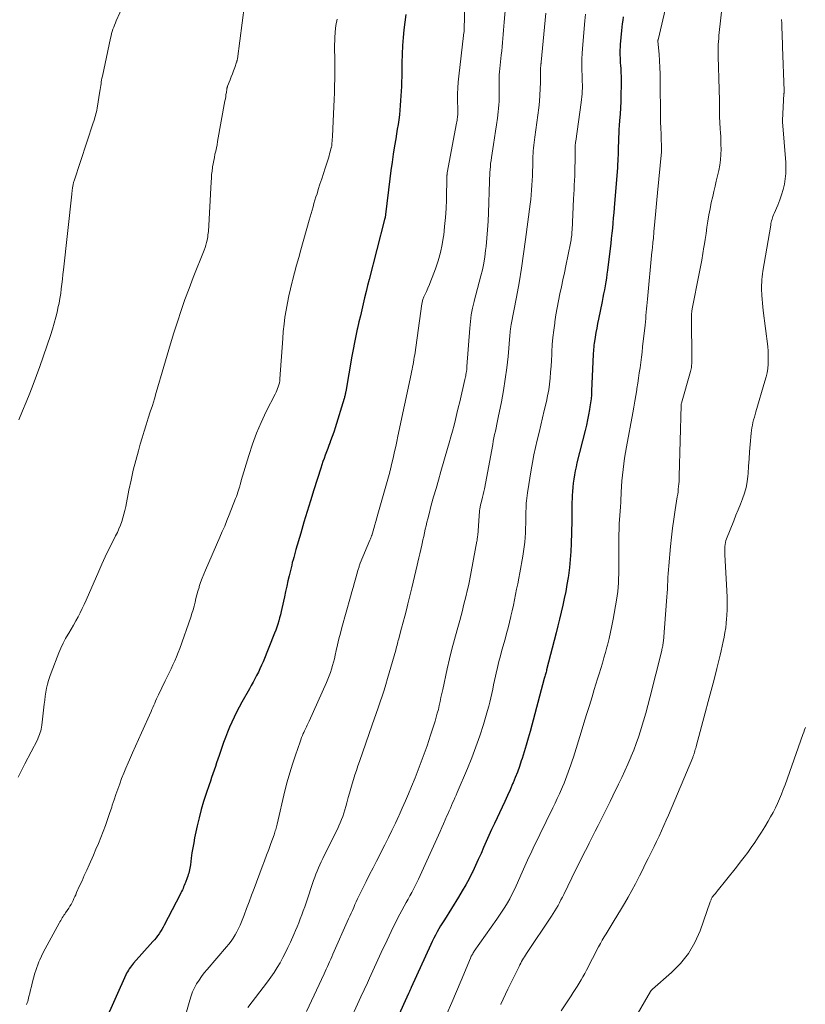
# Model space of a CAD drawing. Units: feet. Extents: x 1965000 to 1970003, y 530000 to 535000.
# Drawn here: x 1966304 to 1966413, y 531798 to 531934 of the extents above; entities that cross this region are included whole.
import ezdxf

# ---------------------------------------------------------------- set-up
doc = ezdxf.new("R2010")
doc.units = ezdxf.units.FT
doc.header["$LTSCALE"] = 100
doc.header["$MEASUREMENT"] = 0
doc.layers.add('CONTOUR INDEX', color=32, linetype='Continuous', lineweight=25)
doc.layers.add('CONTOUR INTERMEDIATE', color=40, linetype='Continuous', lineweight=15)

msp = doc.modelspace()

# ---------------------------------------------------------------- linework, layer by layer
at = {"layer": 'CONTOUR INDEX', "flags": 128}
for points, elevation in [([(1966357.36, 531934.35), (1966357.2, 531933.29), (1966357.06, 531932.22), (1966356.96, 531931.15), (1966356.9, 531930.07), (1966356.8, 531927.68), (1966356.79, 531927.27), (1966356.78, 531926.85), (1966356.78, 531926.44), (1966356.78, 531926.02), (1966356.78, 531925.61), (1966356.77, 531925.2), (1966356.76, 531924.78), (1966356.74, 531924.37), (1966356.62, 531922.44), (1966356.58, 531921.78), (1966356.52, 531921.12), (1966356.45, 531920.46), (1966356.36, 531919.8), (1966356.27, 531919.14), (1966356.17, 531918.49), (1966356.07, 531917.83), (1966355.97, 531917.18), (1966355.8, 531916.2), (1966355.62, 531915.06), (1966355.45, 531913.92), (1966355.29, 531912.77), (1966355.14, 531911.63), (1966354.54, 531906.72), (1966354.53, 531906.65), (1966354.53, 531906.57), (1966354.52, 531906.5), (1966354.51, 531906.43), (1966354.5, 531906.39), (1966354.49, 531906.34), (1966354.48, 531906.29), (1966354.47, 531906.24), (1966354.46, 531906.2), (1966354.45, 531906.15), (1966354.44, 531906.1), (1966354.42, 531906.05), (1966354.41, 531906), (1966352.28, 531897.72), (1966352.07, 531896.88), (1966351.86, 531896.05), (1966351.65, 531895.21), (1966351.45, 531894.37), (1966351.26, 531893.53), (1966351.06, 531892.69), (1966350.87, 531891.85), (1966350.67, 531891.01), (1966350.64, 531890.85), (1966350.43, 531889.93), (1966350.24, 531889), (1966350.06, 531888.07), (1966349.89, 531887.14), (1966349.04, 531882.26), (1966349.02, 531882.13), (1966349, 531882.01), (1966348.97, 531881.88), (1966348.95, 531881.76), (1966348.92, 531881.63), (1966348.89, 531881.51), (1966348.86, 531881.38), (1966348.82, 531881.26), (1966347.58, 531877.23), (1966347.42, 531876.74), (1966347.26, 531876.26), (1966347.09, 531875.78), (1966346.91, 531875.3), (1966346.89, 531875.25), (1966346.72, 531874.8), (1966346.55, 531874.35), (1966346.38, 531873.9), (1966346.21, 531873.45), (1966346.05, 531873), (1966345.89, 531872.55), (1966345.74, 531872.1), (1966345.59, 531871.64), (1966344.64, 531868.64), (1966344.18, 531867.15), (1966343.72, 531865.66), (1966343.27, 531864.17), (1966342.83, 531862.67), (1966342.16, 531860.39), (1966342.05, 531860.03), (1966341.95, 531859.68), (1966341.85, 531859.32), (1966341.76, 531858.97), (1966341.66, 531858.61), (1966341.57, 531858.25), (1966341.49, 531857.89), (1966341.4, 531857.53), (1966341.23, 531856.79), (1966341.06, 531856.06), (1966340.9, 531855.33), (1966340.73, 531854.59), (1966340.57, 531853.86), (1966340.22, 531852.26), (1966340.12, 531851.82), (1966340.01, 531851.39), (1966339.9, 531850.96), (1966339.79, 531850.53), (1966339.66, 531850.1), (1966339.52, 531849.68), (1966339.37, 531849.26), (1966339.21, 531848.84), (1966337.61, 531844.9), (1966337.41, 531844.41), (1966337.19, 531843.93), (1966336.97, 531843.46), (1966336.73, 531843), (1966336.48, 531842.53), (1966336.23, 531842.07), (1966335.97, 531841.61), (1966335.72, 531841.16), (1966334.66, 531839.29), (1966334.3, 531838.62), (1966333.94, 531837.95), (1966333.61, 531837.26), (1966333.29, 531836.57), (1966332.98, 531835.87), (1966332.69, 531835.17), (1966332.42, 531834.45), (1966332.16, 531833.73), (1966331.55, 531831.95), (1966331.37, 531831.45), (1966331.2, 531830.94), (1966331.02, 531830.43), (1966330.85, 531829.93), (1966330.67, 531829.42), (1966330.5, 531828.91), (1966330.33, 531828.41), (1966330.16, 531827.9), (1966329.75, 531826.7), (1966329.4, 531825.59), (1966329.07, 531824.47), (1966328.78, 531823.34), (1966328.51, 531822.2), (1966328.16, 531820.56), (1966328.03, 531819.86), (1966327.9, 531819.17), (1966327.79, 531818.47), (1966327.69, 531817.77), (1966327.57, 531816.82), (1966327.54, 531816.59), (1966327.5, 531816.37), (1966327.45, 531816.14), (1966327.4, 531815.92), (1966327.34, 531815.7), (1966327.27, 531815.48), (1966327.2, 531815.26), (1966327.12, 531815.05), (1966326.89, 531814.41), (1966326.8, 531814.2), (1966326.72, 531813.99), (1966326.64, 531813.78), (1966326.55, 531813.57), (1966326.46, 531813.36), (1966326.36, 531813.16), (1966326.26, 531812.96), (1966326.16, 531812.75), (1966323.96, 531808.51), (1966323.79, 531808.2), (1966323.62, 531807.9), (1966323.43, 531807.6), (1966323.24, 531807.31), (1966323.03, 531807.03), (1966322.82, 531806.75), (1966322.6, 531806.48), (1966322.37, 531806.22), (1966319.72, 531803.26), (1966319.56, 531803.07), (1966319.41, 531802.88), (1966319.27, 531802.68), (1966319.13, 531802.48), (1966319, 531802.27), (1966318.87, 531802.06), (1966318.76, 531801.84), (1966318.66, 531801.61), (1966315.78, 531795.21)], 900), ([(1966387.4, 531934.01), (1966387.32, 531933.54), (1966387.25, 531933.06), (1966387.2, 531932.59), (1966387.15, 531932.11), (1966386.98, 531930.18), (1966386.95, 531929.82), (1966386.93, 531929.46), (1966386.93, 531929.1), (1966386.93, 531928.73), (1966386.95, 531928.37), (1966386.97, 531928.01), (1966386.99, 531927.65), (1966387.01, 531927.29), (1966387.05, 531926.9), (1966387.08, 531926.34), (1966387.11, 531925.78), (1966387.11, 531925.23), (1966387.11, 531924.67), (1966387.08, 531923.21), (1966387.06, 531922.33), (1966387.02, 531921.45), (1966386.97, 531920.56), (1966386.9, 531919.68), (1966386.85, 531918.99), (1966386.81, 531918.45), (1966386.77, 531917.92), (1966386.75, 531917.38), (1966386.73, 531916.85), (1966386.72, 531916.63), (1966386.71, 531916.2), (1966386.7, 531915.78), (1966386.69, 531915.35), (1966386.68, 531914.93), (1966386.67, 531914.5), (1966386.65, 531914.08), (1966386.62, 531913.65), (1966386.59, 531913.22), (1966386.14, 531907.64), (1966386.08, 531906.94), (1966386.02, 531906.23), (1966385.96, 531905.52), (1966385.89, 531904.81), (1966385.83, 531904.11), (1966385.75, 531903.4), (1966385.67, 531902.69), (1966385.59, 531901.99), (1966385.22, 531899.01), (1966385.15, 531898.47), (1966385.07, 531897.92), (1966384.98, 531897.38), (1966384.89, 531896.84), (1966384.79, 531896.3), (1966384.68, 531895.76), (1966384.58, 531895.22), (1966384.47, 531894.68), (1966383.97, 531892.26), (1966383.85, 531891.63), (1966383.73, 531891.01), (1966383.62, 531890.39), (1966383.52, 531889.76), (1966383.37, 531888.87), (1966383.35, 531888.69), (1966383.32, 531888.51), (1966383.31, 531888.33), (1966383.29, 531888.15), (1966383.28, 531887.96), (1966383.27, 531887.78), (1966383.26, 531887.6), (1966383.25, 531887.42), (1966383.03, 531882.31), (1966383, 531881.77), (1966382.95, 531881.22), (1966382.88, 531880.68), (1966382.8, 531880.14), (1966382.74, 531879.76), (1966382.61, 531879.04), (1966382.47, 531878.31), (1966382.31, 531877.59), (1966382.14, 531876.87), (1966381, 531872.39), (1966380.87, 531871.84), (1966380.75, 531871.28), (1966380.64, 531870.71), (1966380.55, 531870.15), (1966380.47, 531869.58), (1966380.41, 531869.01), (1966380.37, 531868.44), (1966380.34, 531867.87), (1966380.3, 531866.5), (1966380.29, 531866.22), (1966380.29, 531865.95), (1966380.29, 531865.68), (1966380.29, 531865.4), (1966380.29, 531865.13), (1966380.29, 531864.86), (1966380.29, 531864.58), (1966380.28, 531864.31), (1966380.2, 531861.25), (1966380.15, 531860.14), (1966380.07, 531859.03), (1966379.95, 531857.92), (1966379.81, 531856.82), (1966379.77, 531856.55), (1966379.61, 531855.59), (1966379.44, 531854.62), (1966379.25, 531853.66), (1966379.05, 531852.7), (1966378.83, 531851.74), (1966378.6, 531850.79), (1966378.37, 531849.84), (1966378.13, 531848.89), (1966376.81, 531843.77), (1966376.77, 531843.62), (1966376.73, 531843.47), (1966376.69, 531843.32), (1966376.65, 531843.18), (1966376.61, 531843.03), (1966376.57, 531842.88), (1966376.53, 531842.73), (1966376.49, 531842.58), (1966374.51, 531835.27), (1966374.25, 531834.33), (1966373.98, 531833.38), (1966373.7, 531832.44), (1966373.41, 531831.51), (1966373.3, 531831.19), (1966373.05, 531830.42), (1966372.78, 531829.65), (1966372.48, 531828.9), (1966372.17, 531828.15), (1966372.11, 531828.02), (1966371.76, 531827.21), (1966371.4, 531826.41), (1966371.03, 531825.6), (1966370.66, 531824.8), (1966369.59, 531822.55), (1966369.2, 531821.72), (1966368.82, 531820.89), (1966368.46, 531820.06), (1966368.1, 531819.22), (1966367.74, 531818.39), (1966367.36, 531817.55), (1966366.98, 531816.73), (1966366.59, 531815.91), (1966366.53, 531815.79), (1966366.08, 531814.92), (1966365.62, 531814.06), (1966365.13, 531813.22), (1966364.63, 531812.38), (1966362.67, 531809.24), (1966362.41, 531808.82), (1966362.16, 531808.4), (1966361.92, 531807.98), (1966361.68, 531807.56), (1966361.44, 531807.13), (1966361.22, 531806.69), (1966361, 531806.26), (1966360.8, 531805.81), (1966358.1, 531799.87), (1966358.05, 531799.76), (1966358, 531799.66), (1966357.96, 531799.56), (1966357.91, 531799.45), (1966357.86, 531799.35), (1966357.82, 531799.25), (1966357.77, 531799.14), (1966357.72, 531799.04), (1966356.13, 531795.6)], 880)]:
    msp.add_lwpolyline(points, dxfattribs=dict(at, elevation=elevation))
at = {"layer": 'CONTOUR INTERMEDIATE', "flags": 128}
for points, elevation in [([(1966393.88, 531937.96), (1966392.21, 531930.82), (1966392.2, 531930.78), (1966392.19, 531930.69), (1966392.19, 531930.66), (1966392.34, 531928.84), (1966392.41, 531927.93), (1966392.46, 531927.02), (1966392.49, 531926.12), (1966392.51, 531925.21), (1966392.56, 531920.16), (1966392.56, 531920.02), (1966392.56, 531919.87), (1966392.56, 531919.72), (1966392.57, 531919.58), (1966392.57, 531919.43), (1966392.57, 531919.29), (1966392.57, 531919.14), (1966392.58, 531918.99), (1966392.68, 531915.86), (1966392.68, 531915.8), (1966392.68, 531915.74), (1966392.68, 531915.67), (1966392.68, 531915.61), (1966392.68, 531915.55), (1966392.67, 531915.48), (1966392.67, 531915.42), (1966392.67, 531915.36), (1966392.13, 531909.72), (1966392.03, 531908.72), (1966391.94, 531907.72), (1966391.85, 531906.72), (1966391.76, 531905.72), (1966391.64, 531904.29), (1966391.62, 531904), (1966391.59, 531903.71), (1966391.56, 531903.42), (1966391.54, 531903.13), (1966391.51, 531902.89), (1966391.5, 531902.72), (1966391.48, 531902.55), (1966391.46, 531902.38), (1966391.44, 531902.21), (1966391.42, 531902.04), (1966391.4, 531901.87), (1966391.38, 531901.7), (1966391.37, 531901.53), (1966390.73, 531894.99), (1966390.69, 531894.55), (1966390.65, 531894.1), (1966390.61, 531893.65), (1966390.58, 531893.2), (1966390.54, 531892.75), (1966390.5, 531892.31), (1966390.46, 531891.86), (1966390.41, 531891.41), (1966390.08, 531888.4), (1966390, 531887.69), (1966389.91, 531886.97), (1966389.82, 531886.25), (1966389.72, 531885.53), (1966389.62, 531884.82), (1966389.51, 531884.1), (1966389.4, 531883.38), (1966389.29, 531882.67), (1966389.27, 531882.49), (1966389.14, 531881.69), (1966389.01, 531880.89), (1966388.87, 531880.09), (1966388.72, 531879.29), (1966387.85, 531874.61), (1966387.71, 531873.83), (1966387.58, 531873.05), (1966387.47, 531872.26), (1966387.37, 531871.48), (1966387.29, 531870.69), (1966387.22, 531869.9), (1966387.17, 531869.11), (1966387.13, 531868.32), (1966387.08, 531867.08), (1966387.06, 531866.78), (1966387.04, 531866.47), (1966387.02, 531866.17), (1966386.99, 531865.86), (1966386.96, 531865.56), (1966386.94, 531865.25), (1966386.92, 531864.95), (1966386.9, 531864.64), (1966386.85, 531863.88), (1966386.82, 531863.19), (1966386.79, 531862.5), (1966386.78, 531861.81), (1966386.78, 531861.12), (1966386.79, 531858.23), (1966386.79, 531857.62), (1966386.78, 531857.02), (1966386.76, 531856.41), (1966386.73, 531855.81), (1966386.69, 531855.2), (1966386.63, 531854.6), (1966386.55, 531854), (1966386.45, 531853.4), (1966386, 531850.78), (1966385.83, 531849.88), (1966385.65, 531848.98), (1966385.44, 531848.09), (1966385.21, 531847.2), (1966385.13, 531846.9), (1966384.93, 531846.16), (1966384.72, 531845.43), (1966384.51, 531844.7), (1966384.29, 531843.98), (1966384.06, 531843.25), (1966383.84, 531842.52), (1966383.61, 531841.79), (1966383.39, 531841.07), (1966383.09, 531840.07), (1966382.72, 531838.84), (1966382.34, 531837.62), (1966381.96, 531836.39), (1966381.58, 531835.17), (1966380.5, 531831.72), (1966380.33, 531831.19), (1966380.16, 531830.67), (1966379.98, 531830.15), (1966379.8, 531829.63), (1966379.61, 531829.12), (1966379.41, 531828.61), (1966379.21, 531828.1), (1966378.99, 531827.59), (1966378.86, 531827.29), (1966378.57, 531826.64), (1966378.28, 531825.99), (1966377.98, 531825.35), (1966377.67, 531824.71), (1966374.95, 531819.13), (1966374.75, 531818.72), (1966374.56, 531818.3), (1966374.36, 531817.89), (1966374.18, 531817.47), (1966373.99, 531817.05), (1966373.8, 531816.63), (1966373.62, 531816.22), (1966373.43, 531815.8), (1966372.6, 531813.92), (1966372.32, 531813.32), (1966372.02, 531812.73), (1966371.71, 531812.14), (1966371.38, 531811.56), (1966371.03, 531811), (1966370.68, 531810.43), (1966370.31, 531809.88), (1966369.93, 531809.33), (1966366.81, 531804.9), (1966366.73, 531804.79), (1966366.66, 531804.67), (1966366.59, 531804.55), (1966366.52, 531804.43), (1966366.46, 531804.31), (1966366.4, 531804.19), (1966366.34, 531804.07), (1966366.29, 531803.94), (1966365.01, 531800.87), (1966364.35, 531799.32), (1966363.69, 531797.79), (1966363.01, 531796.25)], 876), ([(1966318.84, 531936.84), (1966317.33, 531933.47), (1966317.21, 531933.19), (1966317.09, 531932.89), (1966316.98, 531932.6), (1966316.87, 531932.31), (1966316.77, 531932.01), (1966316.68, 531931.7), (1966316.61, 531931.4), (1966316.54, 531931.09), (1966315.4, 531925.8), (1966315.35, 531925.54), (1966315.3, 531925.29), (1966315.26, 531925.03), (1966315.22, 531924.77), (1966315.18, 531924.52), (1966315.14, 531924.26), (1966315.1, 531924), (1966315.06, 531923.75), (1966314.67, 531921.4), (1966314.63, 531921.14), (1966314.58, 531920.88), (1966314.52, 531920.63), (1966314.45, 531920.37), (1966314.38, 531920.12), (1966314.31, 531919.87), (1966314.23, 531919.62), (1966314.15, 531919.37), (1966311.5, 531911.37), (1966311.46, 531911.26), (1966311.43, 531911.14), (1966311.4, 531911.03), (1966311.37, 531910.92), (1966311.35, 531910.8), (1966311.32, 531910.68), (1966311.3, 531910.57), (1966311.29, 531910.45), (1966311.27, 531910.29), (1966311.24, 531910.1), (1966311.22, 531909.9), (1966311.19, 531909.71), (1966311.17, 531909.51), (1966310.03, 531899.08), (1966309.95, 531898.42), (1966309.88, 531897.76), (1966309.8, 531897.09), (1966309.73, 531896.43), (1966309.64, 531895.77), (1966309.53, 531895.11), (1966309.41, 531894.46), (1966309.27, 531893.81), (1966309.18, 531893.39), (1966308.97, 531892.53), (1966308.74, 531891.68), (1966308.49, 531890.84), (1966308.22, 531890), (1966306.75, 531885.72), (1966306.31, 531884.47), (1966305.85, 531883.23), (1966305.36, 531882), (1966304.86, 531880.78), (1966304.35, 531879.56), (1966303.85, 531878.33)], 912), ([(1966335.04, 531935.68), (1966334.07, 531928.23), (1966334.06, 531928.17), (1966334.05, 531928.1), (1966334.04, 531928.04), (1966334.03, 531927.98), (1966334.01, 531927.92), (1966334, 531927.86), (1966333.98, 531927.8), (1966333.96, 531927.74), (1966333.69, 531927), (1966333.54, 531926.58), (1966333.38, 531926.15), (1966333.22, 531925.73), (1966333.05, 531925.3), (1966332.72, 531924.44), (1966332.7, 531924.39), (1966332.69, 531924.34), (1966332.67, 531924.29), (1966332.66, 531924.24), (1966332.64, 531924.19), (1966332.63, 531924.14), (1966332.62, 531924.09), (1966332.61, 531924.04), (1966332.54, 531923.57), (1966332.49, 531923.28), (1966332.45, 531922.99), (1966332.4, 531922.71), (1966332.35, 531922.42), (1966331.33, 531916.77), (1966331.25, 531916.33), (1966331.16, 531915.9), (1966331.07, 531915.46), (1966330.97, 531915.03), (1966330.88, 531914.59), (1966330.79, 531914.16), (1966330.71, 531913.72), (1966330.64, 531913.28), (1966330.63, 531913.19), (1966330.57, 531912.7), (1966330.51, 531912.21), (1966330.47, 531911.72), (1966330.43, 531911.23), (1966330.05, 531904.37), (1966330.03, 531904.12), (1966330, 531903.88), (1966329.97, 531903.64), (1966329.92, 531903.4), (1966329.88, 531903.17), (1966329.8, 531902.82), (1966329.7, 531902.47), (1966329.59, 531902.13), (1966329.47, 531901.79), (1966327.96, 531897.98), (1966327.38, 531896.47), (1966326.82, 531894.95), (1966326.29, 531893.43), (1966325.79, 531891.89), (1966325.3, 531890.35), (1966324.82, 531888.81), (1966324.35, 531887.26), (1966323.9, 531885.71), (1966322.85, 531882.12), (1966322.59, 531881.22), (1966322.32, 531880.32), (1966322.03, 531879.43), (1966321.75, 531878.54), (1966321.46, 531877.65), (1966321.18, 531876.75), (1966320.91, 531875.85), (1966320.65, 531874.96), (1966320.39, 531874.06), (1966320.02, 531872.71), (1966319.68, 531871.36), (1966319.37, 531869.99), (1966319.08, 531868.62), (1966318.63, 531866.35), (1966318.52, 531865.82), (1966318.39, 531865.3), (1966318.24, 531864.79), (1966318.08, 531864.28), (1966317.89, 531863.77), (1966317.7, 531863.27), (1966317.48, 531862.78), (1966317.24, 531862.3), (1966316.75, 531861.33), (1966316.26, 531860.36), (1966315.79, 531859.38), (1966315.34, 531858.39), (1966314.9, 531857.4), (1966313.16, 531853.41), (1966312.89, 531852.83), (1966312.62, 531852.24), (1966312.34, 531851.67), (1966312.05, 531851.09), (1966311.74, 531850.53), (1966311.43, 531849.97), (1966311.11, 531849.41), (1966310.78, 531848.86), (1966310.69, 531848.71), (1966310.33, 531848.09), (1966309.99, 531847.45), (1966309.68, 531846.79), (1966309.4, 531846.12), (1966308.33, 531843.38), (1966308.13, 531842.86), (1966307.96, 531842.32), (1966307.82, 531841.78), (1966307.7, 531841.24), (1966307.6, 531840.68), (1966307.51, 531840.13), (1966307.43, 531839.57), (1966307.36, 531839.02), (1966307.02, 531836.12), (1966306.99, 531835.86), (1966306.94, 531835.6), (1966306.88, 531835.35), (1966306.81, 531835.1), (1966306.73, 531834.85), (1966306.64, 531834.61), (1966306.53, 531834.37), (1966306.42, 531834.13), (1966304.7, 531830.8), (1966304.23, 531829.89), (1966303.76, 531828.97)], 908), ([(1966365.5, 531935.62), (1966365.42, 531932.35), (1966365.41, 531932.24), (1966365.39, 531931.96), (1966365.37, 531931.83), (1966365.36, 531931.71), (1966365.34, 531931.58), (1966365.33, 531931.46), (1966364.66, 531925.82), (1966364.58, 531925.01), (1966364.53, 531924.2), (1966364.5, 531923.38), (1966364.5, 531922.57), (1966364.53, 531921.15), (1966364.53, 531921.04), (1966364.53, 531920.94), (1966364.53, 531920.83), (1966364.53, 531920.73), (1966364.53, 531920.62), (1966364.53, 531920.52), (1966364.52, 531920.41), (1966364.51, 531920.31), (1966364.48, 531920.12), (1966364.46, 531919.93), (1966364.42, 531919.73), (1966364.39, 531919.53), (1966364.36, 531919.34), (1966363.08, 531912.44), (1966363.07, 531912.39), (1966363.06, 531912.33), (1966363.05, 531912.28), (1966363.04, 531912.22), (1966363.04, 531912.17), (1966363.03, 531912.12), (1966363.03, 531912.06), (1966363.03, 531912.01), (1966362.95, 531908.75), (1966362.9, 531907.52), (1966362.83, 531906.29), (1966362.71, 531905.06), (1966362.58, 531903.84), (1966362.56, 531903.71), (1966362.37, 531902.56), (1966362.13, 531901.43), (1966361.82, 531900.31), (1966361.45, 531899.21), (1966361.01, 531898.02), (1966360.82, 531897.52), (1966360.62, 531897.03), (1966360.41, 531896.54), (1966360.19, 531896.05), (1966359.85, 531895.31), (1966359.8, 531895.2), (1966359.75, 531895.08), (1966359.71, 531894.96), (1966359.67, 531894.84), (1966359.64, 531894.72), (1966359.61, 531894.6), (1966359.59, 531894.48), (1966359.57, 531894.35), (1966358.57, 531887.31), (1966358.52, 531886.97), (1966358.46, 531886.64), (1966358.41, 531886.3), (1966358.35, 531885.97), (1966358.29, 531885.64), (1966358.22, 531885.3), (1966358.15, 531884.97), (1966358.08, 531884.64), (1966356.25, 531876.06), (1966356.1, 531875.35), (1966355.95, 531874.65), (1966355.79, 531873.95), (1966355.63, 531873.24), (1966355.37, 531872.09), (1966355.34, 531871.96), (1966355.31, 531871.84), (1966355.28, 531871.71), (1966355.25, 531871.58), (1966355.22, 531871.46), (1966355.19, 531871.33), (1966355.15, 531871.21), (1966355.12, 531871.08), (1966353.48, 531865.28), (1966353.34, 531864.79), (1966353.2, 531864.3), (1966353.06, 531863.81), (1966352.92, 531863.32), (1966352.63, 531862.35), (1966352.62, 531862.3), (1966352.55, 531862.1), (1966352.51, 531862), (1966352.47, 531861.9), (1966352.43, 531861.8), (1966352.39, 531861.7), (1966351.05, 531858.5), (1966351.01, 531858.38), (1966350.96, 531858.26), (1966350.92, 531858.14), (1966350.88, 531858.01), (1966350.84, 531857.89), (1966350.8, 531857.77), (1966350.77, 531857.65), (1966350.73, 531857.52), (1966350.44, 531856.48), (1966350.26, 531855.83), (1966350.08, 531855.18), (1966349.9, 531854.54), (1966349.72, 531853.89), (1966348.52, 531849.64), (1966348.31, 531848.85), (1966348.1, 531848.05), (1966347.91, 531847.25), (1966347.72, 531846.45), (1966347.58, 531845.81), (1966347.47, 531845.32), (1966347.35, 531844.84), (1966347.21, 531844.36), (1966347.08, 531843.89), (1966346.92, 531843.42), (1966346.76, 531842.95), (1966346.58, 531842.49), (1966346.38, 531842.03), (1966343.97, 531836.71), (1966343.88, 531836.51), (1966343.79, 531836.31), (1966343.7, 531836.12), (1966343.6, 531835.92), (1966343.51, 531835.73), (1966343.42, 531835.53), (1966343.33, 531835.33), (1966343.24, 531835.13), (1966343.17, 531834.97), (1966343.05, 531834.69), (1966342.94, 531834.41), (1966342.83, 531834.13), (1966342.72, 531833.84), (1966342.08, 531831.98), (1966341.68, 531830.76), (1966341.3, 531829.53), (1966340.96, 531828.29), (1966340.64, 531827.04), (1966339.55, 531822.46), (1966339.5, 531822.27), (1966339.46, 531822.09), (1966339.41, 531821.91), (1966339.36, 531821.72), (1966339.31, 531821.54), (1966339.26, 531821.36), (1966339.2, 531821.18), (1966339.13, 531821), (1966338.68, 531819.76), (1966338.39, 531818.96), (1966338.1, 531818.17), (1966337.8, 531817.37), (1966337.51, 531816.57), (1966336.38, 531813.56), (1966336.03, 531812.64), (1966335.68, 531811.71), (1966335.33, 531810.79), (1966334.98, 531809.86), (1966334.64, 531808.96), (1966334.45, 531808.49), (1966334.24, 531808.03), (1966334.01, 531807.58), (1966333.76, 531807.14), (1966333.49, 531806.71), (1966333.2, 531806.29), (1966332.9, 531805.89), (1966332.57, 531805.5), (1966329.87, 531802.36), (1966329.48, 531801.89), (1966329.11, 531801.4), (1966328.76, 531800.9), (1966328.43, 531800.38), (1966328.14, 531799.84), (1966327.88, 531799.29), (1966327.66, 531798.72), (1966327.47, 531798.14), (1966325.99, 531792.82)], 896), ([(1966371.12, 531935.4), (1966370.94, 531933.3), (1966370.9, 531932.73), (1966370.85, 531932.16), (1966370.8, 531931.59), (1966370.75, 531931.02), (1966370.7, 531930.45), (1966370.65, 531929.88), (1966370.6, 531929.31), (1966370.54, 531928.74), (1966370.31, 531926.42), (1966370.27, 531925.99), (1966370.25, 531925.56), (1966370.23, 531925.12), (1966370.23, 531924.69), (1966370.23, 531924.25), (1966370.23, 531923.82), (1966370.23, 531923.38), (1966370.24, 531922.95), (1966370.24, 531922.83), (1966370.23, 531922.34), (1966370.21, 531921.85), (1966370.16, 531921.37), (1966370.11, 531920.88), (1966370, 531920.02), (1966369.87, 531919.11), (1966369.74, 531918.2), (1966369.61, 531917.28), (1966369.47, 531916.37), (1966369.18, 531914.57), (1966369.12, 531914.16), (1966369.07, 531913.75), (1966369.03, 531913.33), (1966369, 531912.92), (1966368.97, 531912.5), (1966368.94, 531912.09), (1966368.92, 531911.67), (1966368.91, 531911.25), (1966368.77, 531906.94), (1966368.71, 531905.77), (1966368.64, 531904.6), (1966368.55, 531903.44), (1966368.43, 531902.27), (1966368.37, 531901.73), (1966368.26, 531900.84), (1966368.11, 531899.96), (1966367.93, 531899.08), (1966367.73, 531898.21), (1966367.5, 531897.34), (1966367.27, 531896.47), (1966367.04, 531895.6), (1966366.81, 531894.73), (1966366.79, 531894.66), (1966366.58, 531893.75), (1966366.4, 531892.84), (1966366.27, 531891.91), (1966366.18, 531890.98), (1966365.8, 531885.72), (1966365.8, 531885.65), (1966365.79, 531885.57), (1966365.79, 531885.5), (1966365.78, 531885.42), (1966365.78, 531885.35), (1966365.77, 531885.27), (1966365.76, 531885.2), (1966365.75, 531885.12), (1966365.73, 531885.04), (1966365.72, 531884.96), (1966365.7, 531884.88), (1966365.69, 531884.81), (1966365.65, 531884.61), (1966365.62, 531884.43), (1966365.58, 531884.26), (1966365.54, 531884.08), (1966365.5, 531883.91), (1966364.79, 531880.8), (1966364.6, 531879.99), (1966364.41, 531879.19), (1966364.21, 531878.38), (1966364.01, 531877.57), (1966363.79, 531876.77), (1966363.58, 531875.97), (1966363.35, 531875.17), (1966363.12, 531874.37), (1966362.18, 531871.17), (1966361.85, 531870.01), (1966361.52, 531868.85), (1966361.19, 531867.69), (1966360.87, 531866.52), (1966360.51, 531865.16), (1966360.38, 531864.67), (1966360.26, 531864.19), (1966360.14, 531863.7), (1966360.03, 531863.21), (1966359.93, 531862.71), (1966359.82, 531862.22), (1966359.71, 531861.73), (1966359.6, 531861.24), (1966359.56, 531861.03), (1966359.42, 531860.43), (1966359.29, 531859.83), (1966359.15, 531859.24), (1966359.02, 531858.64), (1966358.93, 531858.26), (1966358.75, 531857.48), (1966358.56, 531856.69), (1966358.37, 531855.91), (1966358.18, 531855.12), (1966357.64, 531852.89), (1966357.43, 531852.05), (1966357.21, 531851.21), (1966356.99, 531850.36), (1966356.76, 531849.53), (1966356.42, 531848.29), (1966356.36, 531848.07), (1966356.3, 531847.85), (1966356.25, 531847.63), (1966356.19, 531847.41), (1966356.13, 531847.18), (1966356.07, 531846.96), (1966356.01, 531846.74), (1966355.95, 531846.52), (1966354.82, 531842.58), (1966354.59, 531841.77), (1966354.34, 531840.96), (1966354.08, 531840.16), (1966353.81, 531839.35), (1966353.53, 531838.55), (1966353.26, 531837.75), (1966352.98, 531836.96), (1966352.7, 531836.16), (1966350.94, 531831.13), (1966350.72, 531830.51), (1966350.51, 531829.88), (1966350.31, 531829.26), (1966350.11, 531828.64), (1966349.91, 531828.01), (1966349.73, 531827.38), (1966349.55, 531826.75), (1966349.38, 531826.12), (1966349.19, 531825.38), (1966349.07, 531824.91), (1966348.93, 531824.45), (1966348.79, 531823.99), (1966348.63, 531823.53), (1966348.46, 531823.08), (1966348.28, 531822.64), (1966348.09, 531822.2), (1966347.88, 531821.76), (1966346.07, 531818.12), (1966345.86, 531817.7), (1966345.66, 531817.27), (1966345.47, 531816.85), (1966345.28, 531816.42), (1966345.1, 531815.98), (1966344.92, 531815.55), (1966344.76, 531815.11), (1966344.6, 531814.67), (1966343.56, 531811.6), (1966343.37, 531811.04), (1966343.17, 531810.49), (1966342.96, 531809.93), (1966342.75, 531809.38), (1966342.54, 531808.83), (1966342.31, 531808.28), (1966342.08, 531807.74), (1966341.85, 531807.19), (1966341.39, 531806.15), (1966341.06, 531805.43), (1966340.72, 531804.71), (1966340.35, 531804.01), (1966339.98, 531803.31), (1966339.57, 531802.63), (1966339.15, 531801.96), (1966338.7, 531801.31), (1966338.23, 531800.67), (1966335.5, 531797.12)], 892), ([(1966401.14, 531936.38), (1966400.62, 531931.44), (1966400.59, 531931.02), (1966400.56, 531930.61), (1966400.53, 531930.2), (1966400.52, 531929.79), (1966400.51, 531929.37), (1966400.51, 531928.96), (1966400.51, 531928.54), (1966400.52, 531928.13), (1966400.55, 531927.43), (1966400.57, 531926.66), (1966400.6, 531925.9), (1966400.62, 531925.13), (1966400.64, 531924.36), (1966400.69, 531922.11), (1966400.7, 531921.69), (1966400.71, 531921.28), (1966400.71, 531920.86), (1966400.72, 531920.45), (1966400.72, 531920.03), (1966400.74, 531919.62), (1966400.76, 531919.2), (1966400.79, 531918.79), (1966400.81, 531918.54), (1966400.84, 531918.01), (1966400.87, 531917.47), (1966400.89, 531916.94), (1966400.9, 531916.4), (1966400.91, 531915.74), (1966400.89, 531915), (1966400.83, 531914.26), (1966400.73, 531913.52), (1966400.59, 531912.79), (1966400.42, 531912.06), (1966400.26, 531911.33), (1966400.09, 531910.6), (1966399.92, 531909.87), (1966399.76, 531909.19), (1966399.57, 531908.34), (1966399.4, 531907.5), (1966399.25, 531906.65), (1966399.1, 531905.79), (1966398.97, 531904.94), (1966398.84, 531904.09), (1966398.71, 531903.23), (1966398.57, 531902.38), (1966398.55, 531902.24), (1966398.4, 531901.32), (1966398.24, 531900.4), (1966398.08, 531899.48), (1966397.9, 531898.57), (1966396.93, 531893.69), (1966396.91, 531893.56), (1966396.89, 531893.44), (1966396.87, 531893.31), (1966396.86, 531893.18), (1966396.85, 531893.05), (1966396.84, 531892.92), (1966396.84, 531892.79), (1966396.83, 531892.66), (1966396.88, 531886.43), (1966396.87, 531886.25), (1966396.87, 531886.07), (1966396.85, 531885.89), (1966396.83, 531885.72), (1966396.81, 531885.54), (1966396.77, 531885.36), (1966396.73, 531885.19), (1966396.69, 531885.02), (1966395.43, 531880.61), (1966395.41, 531880.54), (1966395.4, 531880.41), (1966395.39, 531880.39), (1966395.39, 531880.36), (1966395.39, 531880.34), (1966395.39, 531880.32), (1966395.14, 531870.54), (1966395.13, 531870.18), (1966395.11, 531869.82), (1966395.08, 531869.47), (1966395.05, 531869.11), (1966395.01, 531868.75), (1966394.97, 531868.39), (1966394.92, 531868.04), (1966394.86, 531867.68), (1966394.57, 531865.88), (1966394.38, 531864.62), (1966394.21, 531863.36), (1966394.06, 531862.1), (1966393.94, 531860.84), (1966393.7, 531858.14), (1966393.65, 531857.61), (1966393.62, 531857.08), (1966393.58, 531856.55), (1966393.56, 531856.02), (1966393.53, 531855.48), (1966393.5, 531854.95), (1966393.47, 531854.42), (1966393.43, 531853.89), (1966392.94, 531847.76), (1966392.92, 531847.6), (1966392.9, 531847.43), (1966392.88, 531847.26), (1966392.85, 531847.1), (1966392.82, 531846.93), (1966392.78, 531846.77), (1966392.75, 531846.6), (1966392.71, 531846.44), (1966391.07, 531839.93), (1966390.8, 531838.86), (1966390.51, 531837.8), (1966390.2, 531836.74), (1966389.88, 531835.68), (1966389.79, 531835.37), (1966389.5, 531834.48), (1966389.19, 531833.58), (1966388.85, 531832.7), (1966388.49, 531831.83), (1966388.43, 531831.69), (1966388.03, 531830.76), (1966387.61, 531829.83), (1966387.18, 531828.91), (1966386.74, 531827.99), (1966385.97, 531826.39), (1966385.57, 531825.57), (1966385.16, 531824.75), (1966384.75, 531823.93), (1966384.34, 531823.11), (1966383.93, 531822.29), (1966383.52, 531821.47), (1966383.1, 531820.65), (1966382.69, 531819.84), (1966382.62, 531819.71), (1966382.18, 531818.82), (1966381.73, 531817.94), (1966381.29, 531817.06), (1966380.86, 531816.17), (1966379.18, 531812.75), (1966378.98, 531812.36), (1966378.79, 531811.98), (1966378.58, 531811.6), (1966378.38, 531811.22), (1966378.16, 531810.84), (1966377.95, 531810.47), (1966377.72, 531810.11), (1966377.48, 531809.75), (1966374.04, 531804.56), (1966373.9, 531804.35), (1966373.76, 531804.13), (1966373.62, 531803.92), (1966373.49, 531803.7), (1966373.35, 531803.48), (1966373.23, 531803.26), (1966373.11, 531803.03), (1966372.99, 531802.8), (1966371.77, 531800.31), (1966371.44, 531799.64), (1966371.12, 531798.96), (1966370.8, 531798.28), (1966370.49, 531797.59), (1966370.46, 531797.53)], 872), ([(1966376.68, 531934.52), (1966376.06, 531927.77), (1966376.05, 531927.71), (1966376.04, 531927.64), (1966376.04, 531927.58), (1966376.03, 531927.52), (1966376.03, 531927.45), (1966376.02, 531927.39), (1966376.01, 531927.33), (1966376.01, 531927.26), (1966375.98, 531926.96), (1966375.98, 531926.94), (1966375.97, 531926.91), (1966375.97, 531926.89), (1966375.97, 531926.86), (1966375.97, 531926.76), (1966375.97, 531926.74), (1966375.97, 531926.72), (1966375.97, 531926.69), (1966375.97, 531926.67), (1966375.96, 531924.95), (1966375.93, 531924.07), (1966375.89, 531923.19), (1966375.81, 531922.31), (1966375.72, 531921.44), (1966375.2, 531917.41), (1966375.15, 531917.03), (1966375.1, 531916.65), (1966375.05, 531916.27), (1966375.01, 531915.89), (1966374.97, 531915.51), (1966374.94, 531915.13), (1966374.92, 531914.75), (1966374.91, 531914.37), (1966374.88, 531913.37), (1966374.86, 531912.71), (1966374.84, 531912.06), (1966374.81, 531911.4), (1966374.78, 531910.74), (1966374.74, 531910.08), (1966374.69, 531909.43), (1966374.62, 531908.77), (1966374.54, 531908.12), (1966373.91, 531903.27), (1966373.63, 531901.27), (1966373.33, 531899.27), (1966372.99, 531897.28), (1966372.63, 531895.3), (1966371.92, 531891.51), (1966371.9, 531891.42), (1966371.88, 531891.33), (1966371.87, 531891.24), (1966371.85, 531891.15), (1966371.84, 531891.07), (1966371.82, 531890.98), (1966371.81, 531890.89), (1966371.8, 531890.8), (1966371.79, 531890.64), (1966371.77, 531890.47), (1966371.76, 531890.3), (1966371.74, 531890.14), (1966371.73, 531889.97), (1966371.47, 531887.09), (1966371.31, 531885.52), (1966371.1, 531883.94), (1966370.85, 531882.38), (1966370.56, 531880.82), (1966370.11, 531878.64), (1966370.01, 531878.18), (1966369.92, 531877.71), (1966369.82, 531877.24), (1966369.72, 531876.77), (1966369.62, 531876.3), (1966369.53, 531875.84), (1966369.44, 531875.37), (1966369.35, 531874.9), (1966368.2, 531868.81), (1966368.12, 531868.41), (1966368.04, 531868.02), (1966367.95, 531867.63), (1966367.85, 531867.24), (1966367.72, 531866.72), (1966367.69, 531866.59), (1966367.66, 531866.47), (1966367.64, 531866.34), (1966367.61, 531866.21), (1966367.59, 531866.09), (1966367.57, 531865.96), (1966367.55, 531865.83), (1966367.54, 531865.7), (1966367.28, 531862.34), (1966367.27, 531862.25), (1966367.26, 531862.15), (1966367.25, 531862.05), (1966367.23, 531861.95), (1966367.22, 531861.85), (1966367.21, 531861.75), (1966367.19, 531861.65), (1966367.17, 531861.55), (1966366.13, 531856.1), (1966365.99, 531855.4), (1966365.84, 531854.71), (1966365.69, 531854.03), (1966365.52, 531853.34), (1966365.34, 531852.66), (1966365.17, 531851.98), (1966364.98, 531851.29), (1966364.79, 531850.61), (1966364.42, 531849.3), (1966364.06, 531847.97), (1966363.71, 531846.62), (1966363.38, 531845.28), (1966363.07, 531843.93), (1966362.44, 531841.05), (1966362.32, 531840.5), (1966362.2, 531839.96), (1966362.08, 531839.41), (1966361.96, 531838.86), (1966361.84, 531838.32), (1966361.7, 531837.78), (1966361.55, 531837.24), (1966361.39, 531836.7), (1966360.78, 531834.77), (1966360.28, 531833.28), (1966359.76, 531831.8), (1966359.21, 531830.33), (1966358.63, 531828.87), (1966358.14, 531827.65), (1966357.72, 531826.65), (1966357.3, 531825.66), (1966356.86, 531824.67), (1966356.41, 531823.69), (1966356.38, 531823.62), (1966355.91, 531822.61), (1966355.42, 531821.6), (1966354.93, 531820.6), (1966354.43, 531819.6), (1966353.28, 531817.36), (1966352.81, 531816.42), (1966352.34, 531815.49), (1966351.87, 531814.55), (1966351.41, 531813.61), (1966350.87, 531812.5), (1966350.68, 531812.12), (1966350.5, 531811.72), (1966350.32, 531811.33), (1966350.14, 531810.94), (1966349.97, 531810.54), (1966349.79, 531810.15), (1966349.62, 531809.75), (1966349.44, 531809.35), (1966347.28, 531804.48), (1966347.13, 531804.14), (1966346.98, 531803.79), (1966346.82, 531803.45), (1966346.67, 531803.11), (1966346.51, 531802.77), (1966346.35, 531802.43), (1966346.2, 531802.09), (1966346.04, 531801.75), (1966343.64, 531796.58)], 888), ([(1966382.2, 531934.4), (1966382.1, 531933.45), (1966381.76, 531929.66), (1966381.71, 531928.95), (1966381.67, 531928.23), (1966381.66, 531927.51), (1966381.67, 531926.79), (1966381.7, 531925.77), (1966381.71, 531925.56), (1966381.72, 531925.36), (1966381.73, 531925.15), (1966381.74, 531924.95), (1966381.75, 531924.75), (1966381.76, 531924.54), (1966381.76, 531924.34), (1966381.75, 531924.14), (1966381.73, 531923.76), (1966381.71, 531923.37), (1966381.68, 531922.97), (1966381.64, 531922.58), (1966381.59, 531922.19), (1966380.83, 531916.86), (1966380.81, 531916.69), (1966380.79, 531916.51), (1966380.77, 531916.34), (1966380.76, 531916.17), (1966380.75, 531915.99), (1966380.74, 531915.82), (1966380.74, 531915.65), (1966380.73, 531915.47), (1966380.73, 531913.95), (1966380.72, 531913.32), (1966380.71, 531912.68), (1966380.69, 531912.05), (1966380.66, 531911.41), (1966380.63, 531910.78), (1966380.6, 531910.14), (1966380.57, 531909.51), (1966380.54, 531908.87), (1966380.33, 531904.54), (1966380.31, 531904.31), (1966380.3, 531904.09), (1966380.27, 531903.86), (1966380.25, 531903.64), (1966380.22, 531903.41), (1966380.19, 531903.19), (1966380.15, 531902.97), (1966380.11, 531902.75), (1966379.46, 531899.61), (1966379.26, 531898.64), (1966379.06, 531897.67), (1966378.85, 531896.71), (1966378.65, 531895.74), (1966378.45, 531894.78), (1966378.26, 531893.81), (1966378.1, 531892.83), (1966377.94, 531891.86), (1966377.92, 531891.71), (1966377.79, 531890.72), (1966377.67, 531889.72), (1966377.59, 531888.73), (1966377.53, 531887.73), (1966377.52, 531887.37), (1966377.47, 531886.55), (1966377.42, 531885.73), (1966377.36, 531884.91), (1966377.29, 531884.09), (1966377.2, 531883.28), (1966377.09, 531882.46), (1966376.94, 531881.66), (1966376.77, 531880.86), (1966376.49, 531879.64), (1966376.25, 531878.62), (1966376, 531877.59), (1966375.76, 531876.57), (1966375.51, 531875.54), (1966375.28, 531874.51), (1966375.06, 531873.48), (1966374.86, 531872.45), (1966374.68, 531871.41), (1966374.17, 531868.22), (1966374.11, 531867.87), (1966374.07, 531867.51), (1966374.03, 531867.15), (1966374, 531866.79), (1966373.98, 531866.43), (1966373.96, 531866.07), (1966373.95, 531865.71), (1966373.94, 531865.34), (1966373.94, 531864.64), (1966373.93, 531864), (1966373.91, 531863.35), (1966373.88, 531862.71), (1966373.84, 531862.06), (1966373.78, 531861.42), (1966373.71, 531860.78), (1966373.62, 531860.14), (1966373.51, 531859.5), (1966373.09, 531857.18), (1966372.95, 531856.43), (1966372.81, 531855.68), (1966372.66, 531854.94), (1966372.52, 531854.19), (1966372.36, 531853.44), (1966372.21, 531852.7), (1966372.04, 531851.95), (1966371.87, 531851.21), (1966371.85, 531851.13), (1966371.67, 531850.36), (1966371.48, 531849.58), (1966371.27, 531848.8), (1966371.06, 531848.03), (1966370.63, 531846.49), (1966370.41, 531845.7), (1966370.21, 531844.91), (1966370.02, 531844.11), (1966369.83, 531843.31), (1966369.74, 531842.9), (1966369.61, 531842.31), (1966369.48, 531841.71), (1966369.36, 531841.12), (1966369.24, 531840.52), (1966369.11, 531839.93), (1966368.98, 531839.33), (1966368.82, 531838.75), (1966368.65, 531838.16), (1966368.07, 531836.22), (1966367.57, 531834.68), (1966367.04, 531833.15), (1966366.47, 531831.64), (1966365.86, 531830.14), (1966364.45, 531826.81), (1966364.29, 531826.45), (1966364.14, 531826.09), (1966363.98, 531825.73), (1966363.82, 531825.38), (1966363.66, 531825.02), (1966363.5, 531824.66), (1966363.34, 531824.3), (1966363.18, 531823.95), (1966363.03, 531823.59), (1966362.79, 531823.05), (1966362.56, 531822.51), (1966362.32, 531821.97), (1966362.08, 531821.44), (1966359.34, 531815.35), (1966359.12, 531814.87), (1966358.89, 531814.4), (1966358.66, 531813.93), (1966358.41, 531813.46), (1966358.16, 531813), (1966357.91, 531812.54), (1966357.66, 531812.07), (1966357.41, 531811.61), (1966356.53, 531810), (1966356.21, 531809.42), (1966355.91, 531808.83), (1966355.61, 531808.23), (1966355.32, 531807.64), (1966355.03, 531807.04), (1966354.75, 531806.44), (1966354.47, 531805.84), (1966354.19, 531805.23), (1966352.34, 531801.18), (1966352.19, 531800.86), (1966352.04, 531800.53), (1966351.89, 531800.2), (1966351.73, 531799.88), (1966351.58, 531799.55), (1966351.43, 531799.23), (1966351.28, 531798.9), (1966351.13, 531798.58), (1966349.25, 531794.44)], 884), ([(1966347.85, 531933.68), (1966347.67, 531932.82), (1966347.57, 531931.96), (1966347.52, 531931.08), (1966347.5, 531929.85), (1966347.49, 531929.59), (1966347.5, 531929.32), (1966347.51, 531929.06), (1966347.52, 531928.8), (1966347.54, 531928.53), (1966347.55, 531928.27), (1966347.55, 531928), (1966347.55, 531927.74), (1966347.54, 531926.38), (1966347.53, 531925.43), (1966347.51, 531924.49), (1966347.48, 531923.54), (1966347.45, 531922.6), (1966347.27, 531918.57), (1966347.25, 531918.2), (1966347.23, 531917.82), (1966347.21, 531917.45), (1966347.18, 531917.08), (1966347.13, 531916.33), (1966347.12, 531916.27), (1966347.1, 531916.18), (1966347.07, 531916.02), (1966347.07, 531916), (1966347.06, 531915.98), (1966347.06, 531915.96), (1966347.05, 531915.94), (1966346.91, 531915.38), (1966346.82, 531915.09), (1966346.74, 531914.79), (1966346.65, 531914.5), (1966346.56, 531914.2), (1966346.2, 531913.11), (1966345.96, 531912.37), (1966345.72, 531911.63), (1966345.48, 531910.89), (1966345.25, 531910.15), (1966345.07, 531909.58), (1966344.93, 531909.13), (1966344.79, 531908.67), (1966344.65, 531908.21), (1966344.52, 531907.76), (1966344.39, 531907.3), (1966344.26, 531906.84), (1966344.13, 531906.38), (1966344, 531905.93), (1966342.84, 531901.83), (1966342.54, 531900.78), (1966342.25, 531899.72), (1966341.96, 531898.65), (1966341.68, 531897.59), (1966341.63, 531897.39), (1966341.39, 531896.42), (1966341.16, 531895.45), (1966340.97, 531894.48), (1966340.79, 531893.5), (1966340.64, 531892.52), (1966340.51, 531891.53), (1966340.41, 531890.54), (1966340.33, 531889.55), (1966339.94, 531884), (1966339.91, 531883.72), (1966339.87, 531883.45), (1966339.8, 531883.18), (1966339.72, 531882.91), (1966339.63, 531882.65), (1966339.53, 531882.39), (1966339.41, 531882.14), (1966339.29, 531881.89), (1966338.06, 531879.46), (1966337.36, 531877.98), (1966336.71, 531876.48), (1966336.14, 531874.95), (1966335.63, 531873.39), (1966334.6, 531869.95), (1966334.57, 531869.83), (1966334.54, 531869.71), (1966334.51, 531869.59), (1966334.48, 531869.48), (1966334.45, 531869.36), (1966334.42, 531869.24), (1966334.39, 531869.12), (1966334.35, 531869.01), (1966334.24, 531868.63), (1966334.14, 531868.33), (1966334.04, 531868.03), (1966333.93, 531867.74), (1966333.82, 531867.44), (1966332.93, 531865.19), (1966332.62, 531864.42), (1966332.31, 531863.65), (1966331.98, 531862.88), (1966331.65, 531862.12), (1966329.64, 531857.55), (1966329.41, 531857), (1966329.19, 531856.44), (1966328.99, 531855.87), (1966328.8, 531855.3), (1966328.76, 531855.17), (1966328.61, 531854.66), (1966328.47, 531854.15), (1966328.33, 531853.63), (1966328.21, 531853.12), (1966328.08, 531852.6), (1966327.94, 531852.09), (1966327.79, 531851.58), (1966327.62, 531851.08), (1966326.1, 531846.73), (1966325.89, 531846.16), (1966325.66, 531845.59), (1966325.42, 531845.02), (1966325.16, 531844.47), (1966324.89, 531843.91), (1966324.62, 531843.36), (1966324.35, 531842.81), (1966324.09, 531842.25), (1966323.17, 531840.34), (1966323.03, 531840.05), (1966322.9, 531839.76), (1966322.77, 531839.47), (1966322.64, 531839.17), (1966322.52, 531838.88), (1966322.39, 531838.58), (1966322.26, 531838.29), (1966322.13, 531838), (1966320.83, 531835.09), (1966320.41, 531834.16), (1966319.99, 531833.23), (1966319.58, 531832.29), (1966319.16, 531831.36), (1966318.97, 531830.93), (1966318.66, 531830.21), (1966318.36, 531829.49), (1966318.07, 531828.77), (1966317.8, 531828.04), (1966317.53, 531827.3), (1966317.27, 531826.56), (1966317.02, 531825.82), (1966316.78, 531825.08), (1966316.69, 531824.79), (1966316.41, 531823.95), (1966316.13, 531823.11), (1966315.83, 531822.27), (1966315.52, 531821.44), (1966315.2, 531820.62), (1966314.86, 531819.8), (1966314.52, 531818.98), (1966314.16, 531818.17), (1966313.57, 531816.84), (1966313.24, 531816.1), (1966312.91, 531815.37), (1966312.59, 531814.64), (1966312.26, 531813.91), (1966311.85, 531812.99), (1966311.73, 531812.71), (1966311.61, 531812.44), (1966311.48, 531812.17), (1966311.35, 531811.9), (1966311.21, 531811.64), (1966311.07, 531811.37), (1966310.92, 531811.12), (1966310.76, 531810.86), (1966310.33, 531810.21), (1966310.21, 531810.03), (1966310.1, 531809.86), (1966309.98, 531809.68), (1966309.87, 531809.51), (1966309.75, 531809.33), (1966309.64, 531809.15), (1966309.54, 531808.97), (1966309.44, 531808.79), (1966307.77, 531805.74), (1966307.5, 531805.24), (1966307.24, 531804.73), (1966307, 531804.22), (1966306.76, 531803.7), (1966306.64, 531803.42), (1966306.48, 531803.03), (1966306.33, 531802.64), (1966306.2, 531802.25), (1966306.08, 531801.85), (1966305.71, 531800.46), (1966305.59, 531800.01), (1966305.48, 531799.56), (1966305.36, 531799.11), (1966305.25, 531798.66), (1966305.08, 531797.97), (1966305.05, 531797.86), (1966305.02, 531797.76), (1966304.98, 531797.65), (1966304.94, 531797.55)], 904), ([(1966409.29, 531933.64), (1966409.31, 531933.08), (1966409.32, 531932.51), (1966409.33, 531932.38), (1966409.35, 531931.76), (1966409.37, 531931.13), (1966409.39, 531930.5), (1966409.42, 531929.87), (1966409.62, 531923.8), (1966409.62, 531923.75), (1966409.62, 531923.69), (1966409.62, 531923.63), (1966409.62, 531923.58), (1966409.62, 531923.52), (1966409.62, 531923.47), (1966409.61, 531923.41), (1966409.61, 531923.36), (1966409.39, 531919.73), (1966409.39, 531919.71), (1966409.39, 531919.69), (1966409.39, 531919.68), (1966409.39, 531919.66), (1966409.39, 531919.58), (1966409.4, 531919.56), (1966409.4, 531919.55), (1966409.4, 531919.53), (1966409.4, 531919.51), (1966409.85, 531913.9), (1966409.88, 531913.14), (1966409.86, 531912.39), (1966409.79, 531911.64), (1966409.67, 531910.89), (1966409.49, 531910.15), (1966409.29, 531909.42), (1966409.04, 531908.71), (1966408.75, 531908.01), (1966408.24, 531906.83), (1966408.16, 531906.64), (1966408.08, 531906.44), (1966408.02, 531906.25), (1966407.96, 531906.05), (1966407.91, 531905.85), (1966407.86, 531905.65), (1966407.81, 531905.44), (1966407.78, 531905.24), (1966406.7, 531898.89), (1966406.65, 531898.5), (1966406.59, 531898.11), (1966406.56, 531897.72), (1966406.53, 531897.33), (1966406.51, 531896.94), (1966406.5, 531896.55), (1966406.52, 531896.16), (1966406.54, 531895.77), (1966406.56, 531895.51), (1966406.6, 531894.99), (1966406.65, 531894.47), (1966406.7, 531893.95), (1966406.76, 531893.43), (1966407.37, 531888.45), (1966407.42, 531887.84), (1966407.45, 531887.24), (1966407.45, 531886.64), (1966407.43, 531886.03), (1966407.36, 531885.43), (1966407.28, 531884.84), (1966407.15, 531884.25), (1966406.99, 531883.66), (1966405.73, 531879.45), (1966405.63, 531879.08), (1966405.52, 531878.71), (1966405.42, 531878.35), (1966405.33, 531877.98), (1966405.24, 531877.61), (1966405.17, 531877.23), (1966405.11, 531876.86), (1966405.07, 531876.48), (1966404.95, 531874.91), (1966404.87, 531873.91), (1966404.79, 531872.92), (1966404.72, 531871.92), (1966404.65, 531870.93), (1966404.63, 531870.56), (1966404.53, 531869.76), (1966404.39, 531868.96), (1966404.17, 531868.19), (1966403.9, 531867.42), (1966403.59, 531866.67), (1966403.29, 531865.91), (1966402.98, 531865.15), (1966402.68, 531864.39), (1966401.69, 531861.9), (1966401.6, 531861.64), (1966401.53, 531861.38), (1966401.48, 531861.11), (1966401.45, 531860.84), (1966401.43, 531860.56), (1966401.42, 531860.28), (1966401.43, 531860.01), (1966401.44, 531859.73), (1966401.73, 531854.68), (1966401.77, 531853.83), (1966401.78, 531852.98), (1966401.76, 531852.12), (1966401.72, 531851.27), (1966401.69, 531850.85), (1966401.64, 531850.21), (1966401.56, 531849.57), (1966401.46, 531848.94), (1966401.35, 531848.31), (1966401.22, 531847.68), (1966401.08, 531847.05), (1966400.93, 531846.42), (1966400.78, 531845.8), (1966400.33, 531843.98), (1966399.95, 531842.45), (1966399.55, 531840.91), (1966399.15, 531839.39), (1966398.74, 531837.86), (1966397.52, 531833.36), (1966397.46, 531833.16), (1966397.41, 531832.96), (1966397.35, 531832.77), (1966397.3, 531832.57), (1966397.23, 531832.35), (1966397.21, 531832.26), (1966397.18, 531832.18), (1966397.15, 531832.09), (1966397.12, 531832.01), (1966397.09, 531831.92), (1966397.06, 531831.84), (1966397.03, 531831.76), (1966397, 531831.67), (1966393.64, 531823.72), (1966393.32, 531822.99), (1966393, 531822.26), (1966392.67, 531821.53), (1966392.34, 531820.8), (1966392, 531820.07), (1966391.66, 531819.35), (1966391.31, 531818.63), (1966390.95, 531817.91), (1966390.86, 531817.72), (1966390.45, 531816.91), (1966390.05, 531816.1), (1966389.63, 531815.3), (1966389.22, 531814.49), (1966389.08, 531814.23), (1966388.59, 531813.3), (1966388.08, 531812.38), (1966387.56, 531811.47), (1966387.02, 531810.57), (1966386.13, 531809.12), (1966385.85, 531808.67), (1966385.58, 531808.22), (1966385.3, 531807.77), (1966385.03, 531807.32), (1966384.76, 531806.87), (1966384.49, 531806.41), (1966384.24, 531805.95), (1966383.99, 531805.49), (1966382.33, 531802.28), (1966382.08, 531801.82), (1966381.83, 531801.37), (1966381.58, 531800.92), (1966381.31, 531800.48), (1966381.04, 531800.04), (1966380.77, 531799.61), (1966380.49, 531799.17), (1966380.2, 531798.74), (1966378.81, 531796.65)], 868), ([(1966412.58, 531835.82), (1966412.47, 531835.49), (1966412.35, 531835.17), (1966412.24, 531834.85), (1966409.77, 531827.89), (1966409.52, 531827.24), (1966409.27, 531826.59), (1966409, 531825.95), (1966408.72, 531825.32), (1966408.42, 531824.69), (1966408.1, 531824.07), (1966407.77, 531823.46), (1966407.43, 531822.86), (1966406.96, 531822.08), (1966406.52, 531821.35), (1966406.06, 531820.64), (1966405.59, 531819.93), (1966405.1, 531819.24), (1966404.6, 531818.55), (1966404.09, 531817.87), (1966403.58, 531817.2), (1966403.05, 531816.53), (1966400.37, 531813.18), (1966400.25, 531813.03), (1966400.13, 531812.88), (1966400.01, 531812.73), (1966399.88, 531812.58), (1966399.77, 531812.44), (1966399.71, 531812.36), (1966399.65, 531812.27), (1966399.61, 531812.18), (1966399.57, 531812.09), (1966399.53, 531811.99), (1966399.5, 531811.89), (1966399.46, 531811.79), (1966399.43, 531811.7), (1966398.01, 531807.69), (1966397.28, 531806.08), (1966396.42, 531804.56), (1966395.32, 531803.2), (1966394.08, 531801.94), (1966391.44, 531799.64), (1966391.4, 531799.61), (1966391.36, 531799.57), (1966391.33, 531799.54), (1966391.29, 531799.5), (1966391.24, 531799.45), (1966391.16, 531799.34), (1966389, 531795.6)], 864)]:
    msp.add_lwpolyline(points, dxfattribs=dict(at, elevation=elevation))

doc.saveas('drawing.dxf')
